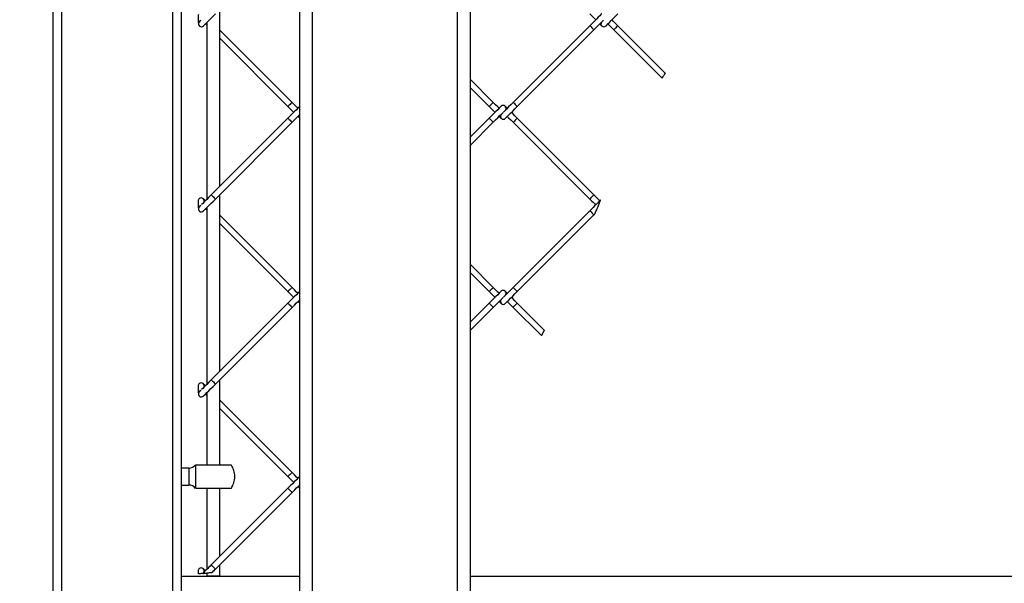
# Model space of a CAD drawing. Extents: x 0.2 to 16.8, y 0.2 to 10.8.
# Drawn here: x 3.7 to 4, y 8.7 to 8.9 of the extents above; entities that cross this region are included whole.
import ezdxf

# ---------------------------------------------------------------- set-up
doc = ezdxf.new("R2010")
doc.units = 0
doc.header["$MEASUREMENT"] = 0
doc.linetypes.add('SLD-SOLID', pattern=[0])
doc.layers.get('0').update_dxf_attribs({"linetype": 'CONTINUOUS'})
doc.layers.add('LAYER_1', color=7, linetype='SLD-SOLID')
doc.styles.add('SLDTEXTSTYLE1', font='ARIAL.TTF', dxfattribs={"width": 0.948})
doc.dimstyles.new('SLDDIMSTYLE2', dxfattribs={"dimtxt": 0.1011149088541667, "dimasz": 0.188, "dimexe": 0, "dimexo": 0.0625, "dimgap": 0.02527872721354166, "dimtad": 0, "dimtih": 1, "dimtoh": 1, "dimdec": 1, "dimlfac": 65, "dimrnd": 1e-09, "dimzin": 12, "dimtxsty": 'SLDTEXTSTYLE1', "dimsah": 1, "dimcen": 0.09, "dimazin": 3, "dimtfac": 1, "dimtdec": 1, "dimtmove": 0, "dimatfit": 3, "dimtolj": 1, "dimtzin": 12})

# ---------------------------------------------------------------- blocks, each defined once
blk = doc.blocks.new('_D')
at = {"layer": 'LAYER_1', "color": 7}
for p, q in [((2.84629421754637, 8.837304396586093), (3.09629421754637, 8.837304396586093)), ((3.09629421754637, 8.837304396586093), (3.09629421754637, 8.366956804136354)), ((3.764526975346082, 8.36695680413621), (3.03429421754637, 8.366956804136366)), ((3.764526975346005, 8.010871832956674), (3.034294217546293, 8.01087183295683)), ((3.096294217546293, 8.010871832956818), (3.096294217546264, 7.698871832956818))]:
    blk.add_line(p, q, dxfattribs=at)
for points in [[(3.09629421754637, 8.366956804136354), (3.12729421754641, 8.554956804136348), (3.06529421754641, 8.554956804136362)], [(3.096294217546293, 8.010871832956818), (3.065294217546252, 7.822871832956825), (3.127294217546253, 7.822871832956811)]]:
    blk.add_solid(points, dxfattribs=at)
at = {"layer": 'LAYER_1', "color": 7, "char_height": 0.1041666666666667, "attachment_point": 1, "style": 'SLDTEXTSTYLE1'}
for s, insert in [('21.0 [533]', (2.229010241796867, 8.971582293020594)), ('27.0 [686]', (2.229010241796867, 8.816296793558601))]:
    blk.add_mtext(s, dxfattribs=dict(at, insert=insert))

msp = doc.modelspace()

# ---------------------------------------------------------------- linework, layer by layer
at = {"color": 7, "linetype": 'SLD-SOLID'}
for p, q in [((3.790299107503277, 9.449545364149879), (3.790299107503277, 8.63947166988263)), ((3.838754831636053, 9.449545364149879), (3.838754831636053, 8.63947166988263)), ((3.720470623501216, 8.092186189914784), (3.720470623501216, 9.327800981833423)), ((3.72289322197669, 8.092186189914784), (3.72289322197669, 9.327800981833423)), ((3.756812199987916, 8.684604480196862), (3.756812199987916, 9.079981331436404)), ((3.767714759579079, 8.825013816945452), (3.767714759579079, 8.875178111289397)), ((3.764080573048691, 8.87154392475901), (3.764080573048691, 8.821379630415064)), ((3.788219335016166, 8.848841306201082), (3.767714759579079, 8.869346098251054)), ((3.872724063835968, 8.870598409527835), (3.850966888304922, 8.848841306201082)), ((3.852131110342909, 8.847677300775977), (3.873888285873956, 8.86943440410273)), ((3.879523108985126, 8.86943440410273), (3.893212176694002, 8.85574540859815)), ((3.894132059400771, 8.857153464537296), (3.880687331023113, 8.870598409527835)), ((3.767714759579079, 8.867018087400844), (3.787055401795355, 8.847677300775977)), ((3.845331776376574, 8.848841306201082), (3.838754831636053, 8.855418467554488)), ((3.838754831636053, 8.853090456704278), (3.844167843155764, 8.847677300775977)), ((3.787055401795355, 8.84435467577461), (3.765298226264309, 8.822597500243564)), ((3.844167843155764, 8.84435467577461), (3.838754831636053, 8.838941447642018)), ((3.873888285873956, 8.822597500243564), (3.852131110342909, 8.84435467577461)), ((3.766462448302295, 8.821433494818459), (3.788219335016166, 8.843190670349506)), ((3.838754831636053, 8.836613436791808), (3.845331776376574, 8.843190670349506)), ((3.850966888304922, 8.843190670349506), (3.872724063835968, 8.821433494818459)), ((3.767714759579079, 8.772521511751297), (3.767714759579079, 8.822685806095242)), ((3.764080573048691, 8.819051619564855), (3.764080573048691, 8.768887325220911)), ((3.788219335016166, 8.796349001006929), (3.767714759579079, 8.816853793056898)), ((3.872724063835968, 8.818106104333681), (3.850966888304922, 8.796349001006929)), ((3.852131110342909, 8.795184995581824), (3.873888285873956, 8.816942098908576)), ((3.767714759579079, 8.814525782206688), (3.787055401795355, 8.795184995581824)), ((3.845331776376574, 8.796349001006929), (3.838754831636053, 8.802926162360333)), ((3.838754831636053, 8.800598151510123), (3.844167843155764, 8.795184995581824)), ((3.787055401795355, 8.791862370580457), (3.765298226264309, 8.77010519504941)), ((3.766462448302295, 8.768941189624305), (3.788219335016166, 8.790698365155352)), ((3.844167843155764, 8.791862370580457), (3.838754831636053, 8.786449142447863)), ((3.838754831636053, 8.784121131597653), (3.845331776376574, 8.790698365155352)), ((3.850966888304922, 8.790698365155352), (3.858987918927343, 8.782677478941519)), ((3.859779277990624, 8.784214058524153), (3.852131110342909, 8.791862370580457)), ((3.767714759579079, 8.746032355602443), (3.767714759579079, 8.770193500901089)), ((3.764080573048691, 8.766559314370701), (3.764080573048691, 8.746032355602443)), ((3.788219335016166, 8.743856695812774), (3.767714759579079, 8.764361487862743)), ((3.767714759579079, 8.762033477012533), (3.787055401795355, 8.742692690387669)), ((3.760884233357695, 8.746032355602443), (3.760926978299799, 8.746032355602443)), ((3.760926978299799, 8.739369704364831), (3.760926978299799, 8.746032355602443)), ((3.758938760857601, 8.745123808969847), (3.756812199987916, 8.745123808969847)), ((3.756812199987916, 8.740278250997427), (3.758938760857601, 8.740278250997427)), ((3.760926978299799, 8.739369704364831), (3.770939403353359, 8.739369704364831)), ((3.764080573048691, 8.739369704364831), (3.764080573048691, 8.716395020026756)), ((3.787055401795355, 8.739370065386302), (3.765298226264309, 8.717612889855255)), ((3.766462448302295, 8.71644888443015), (3.788219335016166, 8.738206059961197)), ((3.767714759579079, 8.720029206557143), (3.767714759579079, 8.739369704364831)), ((3.762944366276813, 8.715258885459171), (3.762882559401067, 8.715220689387595)), ((3.764080573048691, 8.715356361256198), (3.764080573048691, 8.714536264883868)), ((3.767714759579079, 8.714536264883868), (3.767714759579079, 8.717701195706933)), ((3.790299107503277, 8.714384852479151), (3.756812199987916, 8.714384852479151)), ((3.764080573048691, 8.714536264883868), (3.767714759579079, 8.714536264883868)), ((4.174097566958928, 8.714384852479151), (3.838754831636053, 8.714384852479151))]:
    msp.add_line(p, q, dxfattribs=at)
at = {"color": 8, "linetype": 'SLD-SOLID'}
for p, q in [((3.793933294033665, 9.449545364149879), (3.793933294033665, 8.639436795208582)), ((3.835120645105665, 9.449545364149879), (3.835120645105665, 8.639436795208582)), ((3.754389312695265, 8.683985544987879), (3.754389312695265, 9.327800981833423)), ((3.758938760857601, 8.745123808969847), (3.758938760857601, 8.740278250997427))]:
    msp.add_line(p, q, dxfattribs=at)
at = {"color": 7, "linetype": 'SLD-SOLID', "flags": 128}
for points in [[(3.761707362310378, 8.871478435464265), (3.76200715453946, 8.87177844430623), (3.762275754513493, 8.872047044280263), (3.762419585467331, 8.872190803029806)], [(3.763062781319128, 8.870526277438035), (3.76312805400099, 8.870591622324191), (3.763321561509165, 8.870785057628071), (3.763635794597066, 8.871099218511677), (3.764058334126109, 8.871521974653604), (3.764573583968772, 8.872037152291972), (3.765161326922704, 8.872624895245904), (3.765799035248151, 8.873262603571352), (3.766462448302295, 8.873925800012614)], [(3.876123730819135, 8.873997932102416), (3.876058458137274, 8.873932659420552), (3.875864950629099, 8.873739224116672), (3.875550717541198, 8.873425063233066), (3.875127889194978, 8.873002234886846), (3.874612928169493, 8.872487129452772), (3.87402518521556, 8.87189938649884), (3.873387476890113, 8.871261605969098), (3.872724063835968, 8.870598409527835)], [(3.872724063835968, 8.873925800012614), (3.873387476890113, 8.873262603571352), (3.87402518521556, 8.872624895245904), (3.874387939589092, 8.872262140872373)], [(3.873888285873956, 8.86943440410273), (3.874551410110924, 8.870097600543993), (3.875189118436371, 8.870735381073734), (3.875776861390304, 8.871323124027667), (3.876292111232964, 8.87183822946174), (3.876644468188148, 8.872190803029806)], [(3.877287664039946, 8.870526277438035), (3.877352936721808, 8.870591622324191), (3.877546444229982, 8.870785057628071), (3.877860677317884, 8.871099218511677), (3.878283505664104, 8.871521974653604), (3.878798466689589, 8.872037152291972), (3.879386209643522, 8.872624895245904), (3.880023917968969, 8.873262603571352), (3.880687331023113, 8.873925800012614)], [(3.880687331023113, 8.870598409527835), (3.880023917968969, 8.871261605969098), (3.879386209643522, 8.87189938649884), (3.879023455269989, 8.872262140872373)], [(3.76363463932836, 8.871098135447268), (3.763997393701894, 8.870735381073734), (3.764080573048691, 8.870652273931231)], [(3.875551872809903, 8.871098135447268), (3.875864950629099, 8.870785057628071), (3.876058458137274, 8.870591622324191), (3.876123730819135, 8.870526277438035)], [(3.877859522049178, 8.871098135447268), (3.878222276422711, 8.870735381073734), (3.878859984748158, 8.870097600543993), (3.879523108985126, 8.86943440410273)], [(3.787055401795355, 8.847677300775977), (3.787718526032323, 8.847014032130422), (3.788356523174946, 8.846376323804975), (3.788716678193892, 8.846015952173147)], [(3.790299107503277, 8.847598453686826), (3.790196288588485, 8.847495418159152), (3.789882055500585, 8.847181257275546), (3.789459227154365, 8.846758501133621), (3.788944266128879, 8.846243323495253), (3.788356523174946, 8.84565558054132), (3.787718526032323, 8.845017872215873), (3.787055401795355, 8.84435467577461)], [(3.789880900231879, 8.847179957598252), (3.789520456395757, 8.84754032923008), (3.78888274807031, 8.848178037555527), (3.788219335016166, 8.848841306201082)], [(3.847567510138931, 8.84775419834919), (3.84750223745707, 8.847688853463033), (3.847308729948894, 8.847495418159152), (3.846994496860993, 8.847181257275546), (3.846571668514773, 8.846758501133621), (3.846056707489288, 8.846243323495253), (3.845468964535355, 8.84565558054132), (3.844831256209909, 8.845017872215873), (3.844167843155764, 8.84435467577461)], [(3.844167843155764, 8.847677300775977), (3.844831256209909, 8.847014032130422), (3.845468964535355, 8.846376323804975), (3.845829119554301, 8.846015952173147)], [(3.846993341592288, 8.847179957598252), (3.846632897756165, 8.84754032923008), (3.845995189430719, 8.848178037555527), (3.845331776376574, 8.848841306201082)], [(3.850966888304922, 8.848841306201082), (3.850303764067954, 8.848178037555527), (3.849666055742507, 8.84754032923008), (3.849078312788574, 8.846952586276148), (3.848563062945912, 8.84643740863778), (3.848203485561319, 8.846077759048892)], [(3.849305611906385, 8.847179957598252), (3.84930445663768, 8.847181257275546), (3.848990223549778, 8.847495418159152), (3.848796716041603, 8.847688853463033), (3.848731443359742, 8.84775419834919)], [(3.848731443359742, 8.844277705997106), (3.848796716041603, 8.84434305088326), (3.848990223549778, 8.844536486187142), (3.84930445663768, 8.84485064707075), (3.8497272849839, 8.845273403212675), (3.850242246009385, 8.845788580851043), (3.850829988963318, 8.846376323804975), (3.851467697288764, 8.847014032130422), (3.852131110342909, 8.847677300775977)], [(3.788219335016166, 8.843190670349506), (3.78888274807031, 8.843853866790768), (3.789520456395757, 8.844491575116216), (3.79010819934969, 8.845079318070148), (3.790299107503277, 8.845270442836618)], [(3.845331776376574, 8.843190670349506), (3.845995189430719, 8.843853866790768), (3.846632897756165, 8.844491575116216), (3.847220640710099, 8.845079318070148), (3.84773589055276, 8.845594495708516), (3.848095467937353, 8.845954145297402)], [(3.846993341592288, 8.844851946748042), (3.846994496860993, 8.84485064707075), (3.847308729948894, 8.844536486187142), (3.84750223745707, 8.84434305088326), (3.847567510138931, 8.844277705997106)], [(3.849305611906385, 8.844851946748042), (3.849666055742507, 8.844491575116216), (3.850303764067954, 8.843853866790768), (3.850966888304922, 8.843190670349506)], [(3.852131110342909, 8.84435467577461), (3.851467697288764, 8.845017872215873), (3.850829988963318, 8.84565558054132), (3.850469833944372, 8.846015952173147)], [(3.765298226264309, 8.822597500243564), (3.76463510202734, 8.821934303802303), (3.763997393701894, 8.821296595476856), (3.763409650747961, 8.820708852522921), (3.762894400905299, 8.820193674884555), (3.762542043950115, 8.81984110131649)], [(3.76363463932836, 8.820933841103322), (3.763321561509165, 8.821246846718225), (3.76312805400099, 8.821440354226398), (3.763062781319128, 8.82150562690826)], [(3.763062781319128, 8.81803397224388), (3.76312805400099, 8.818099244925742), (3.763321561509165, 8.818292752433916), (3.763635794597066, 8.818606913317524), (3.764058334126109, 8.81902966945945), (3.764573583968772, 8.819544847097816), (3.765161326922704, 8.82013259005175), (3.765799035248151, 8.820770298377198), (3.766462448302295, 8.821433494818459)], [(3.872724063835968, 8.821433494818459), (3.873029632408578, 8.821128142858733), (3.873332312809425, 8.820825245845004), (3.873630372135449, 8.820527330927568), (3.873920922214886, 8.820236636439542), (3.874201941327504, 8.819955689531218), (3.874387939589092, 8.819769835678217)], [(3.875551872809903, 8.820933841103322), (3.875456563141698, 8.821029078567234), (3.875246304237293, 8.82123919306305), (3.875029980172185, 8.821455733741042), (3.874808168580725, 8.821677617536794), (3.87458202473162, 8.8219037613859), (3.874352415076398, 8.822133226632534), (3.874120783700941, 8.822364785803696), (3.873888285873956, 8.822597500243564)], [(3.761707362310378, 8.81898613027011), (3.76200715453946, 8.819286139112075), (3.762275754513493, 8.819554739086108), (3.762419585467331, 8.81969849783565)], [(3.76363463932836, 8.818605830253112), (3.763997393701894, 8.818243075879579), (3.764080573048691, 8.818159968737076)], [(3.875744225049372, 8.821126265547084), (3.875503351524272, 8.820885392021985), (3.875210490907422, 8.820592603609429), (3.874871419542353, 8.820253387835772), (3.874492202589765, 8.819874098678891), (3.874079771661896, 8.819461812159608), (3.87364221363968, 8.819024181933099), (3.873187615404058, 8.818569511493184), (3.872724063835968, 8.818106104333681)], [(3.873888285873956, 8.816942098908576), (3.873912257699595, 8.81696614293851), (3.873936229525234, 8.816990186968445), (3.873960201350874, 8.817014230998376), (3.87398446199369, 8.817038275028311), (3.874008433819329, 8.817062319058245), (3.874032405644969, 8.817086363088178), (3.874056377470608, 8.817110407118111), (3.874080638113425, 8.817134451148046)], [(3.789880900231879, 8.794687652404098), (3.789520456395757, 8.795048024035925), (3.78888274807031, 8.795685732361372), (3.788219335016166, 8.796349001006929)], [(3.846993341592288, 8.794687652404098), (3.846632897756165, 8.795048024035925), (3.845995189430719, 8.795685732361372), (3.845331776376574, 8.796349001006929)], [(3.850966888304922, 8.796349001006929), (3.850303764067954, 8.795685732361372), (3.849666055742507, 8.795048024035925), (3.849078312788574, 8.794460281081992), (3.848563062945912, 8.793945103443624), (3.848203485561319, 8.793585453854739)], [(3.787055401795355, 8.795184995581824), (3.787718526032323, 8.794521726936267), (3.788356523174946, 8.793884018610822), (3.788716678193892, 8.793523646978993)], [(3.790299107503277, 8.795106148492673), (3.790196288588485, 8.795003112964999), (3.789882055500585, 8.794688952081392), (3.789459227154365, 8.794266195939466), (3.788944266128879, 8.793751018301098), (3.788356523174946, 8.793163275347165), (3.787718526032323, 8.792525567021718), (3.787055401795355, 8.791862370580457)], [(3.847567510138931, 8.795261893155034), (3.84750223745707, 8.79519654826888), (3.847308729948894, 8.795003112964999), (3.846994496860993, 8.794688952081392), (3.846571668514773, 8.794266195939466), (3.846056707489288, 8.793751018301098), (3.845468964535355, 8.793163275347165), (3.844831256209909, 8.792525567021718), (3.844167843155764, 8.791862370580457)], [(3.844167843155764, 8.795184995581824), (3.844831256209909, 8.794521726936267), (3.845468964535355, 8.793884018610822), (3.845829119554301, 8.793523646978993)], [(3.845331776376574, 8.790698365155352), (3.845995189430719, 8.791361561596613), (3.846632897756165, 8.79199926992206), (3.847220640710099, 8.792587012875993), (3.84773589055276, 8.793102190514361), (3.848095467937353, 8.793461840103248)], [(3.849305611906385, 8.794687652404098), (3.84930445663768, 8.794688952081392), (3.848990223549778, 8.795003112964999), (3.848796716041603, 8.79519654826888), (3.848731443359742, 8.795261893155034)], [(3.848731443359742, 8.79178540080295), (3.848796716041603, 8.791850745689107), (3.848990223549778, 8.792044180992988), (3.84930445663768, 8.792358341876595), (3.8497272849839, 8.792781098018521), (3.850242246009385, 8.793296275656887), (3.850829988963318, 8.793884018610822), (3.851467697288764, 8.794521726936267), (3.852131110342909, 8.795184995581824)], [(3.852131110342909, 8.791862370580457), (3.851467697288764, 8.792525567021718), (3.850829988963318, 8.793163275347165), (3.850469833944372, 8.793523646978993)], [(3.788219335016166, 8.790698365155352), (3.78888274807031, 8.791361561596613), (3.789520456395757, 8.79199926992206), (3.79010819934969, 8.792587012875993), (3.790299107503277, 8.792778137642463)], [(3.846993341592288, 8.792359641553888), (3.846994496860993, 8.792358341876595), (3.847308729948894, 8.792044180992988), (3.84750223745707, 8.791850745689107), (3.847567510138931, 8.79178540080295)], [(3.849305611906385, 8.792359641553888), (3.849666055742507, 8.79199926992206), (3.850303764067954, 8.791361561596613), (3.850966888304922, 8.790698365155352)], [(3.765298226264309, 8.77010519504941), (3.76463510202734, 8.769441998608148), (3.763997393701894, 8.7688042902827), (3.763409650747961, 8.768216547328768), (3.762894400905299, 8.7677013696904), (3.762542043950115, 8.767348796122334)], [(3.76363463932836, 8.768441535909169), (3.763321561509165, 8.76875454152407), (3.76312805400099, 8.768948049032243), (3.763062781319128, 8.769013321714105)], [(3.763062781319128, 8.765541667049725), (3.76312805400099, 8.765606939731589), (3.763321561509165, 8.765800447239762), (3.763635794597066, 8.766114608123369), (3.764058334126109, 8.766537364265295), (3.764573583968772, 8.767052541903663), (3.765161326922704, 8.767640284857595), (3.765799035248151, 8.768277993183043), (3.766462448302295, 8.768941189624305)], [(3.761707362310378, 8.766493825075957), (3.76200715453946, 8.766793833917921), (3.762275754513493, 8.767062433891954), (3.762419585467331, 8.767206192641497)], [(3.76363463932836, 8.766113525058959), (3.763997393701894, 8.765750770685425), (3.764080573048691, 8.765667663542922)], [(3.789880900231879, 8.742195347209943), (3.789520456395757, 8.742555718841771), (3.78888274807031, 8.743193427167217), (3.788219335016166, 8.743856695812774)], [(3.787055401795355, 8.742692690387669), (3.787718526032323, 8.742029421742112), (3.788356523174946, 8.741391713416666), (3.788716678193892, 8.741031341784838)], [(3.790299107503277, 8.742613843298518), (3.790196288588485, 8.742510807770843), (3.789882055500585, 8.742196646887237), (3.789459227154365, 8.74177389074531), (3.788944266128879, 8.741258713106943), (3.788356523174946, 8.74067097015301), (3.787718526032323, 8.740033261827564), (3.787055401795355, 8.739370065386302)], [(3.788219335016166, 8.738206059961197), (3.78888274807031, 8.73886925640246), (3.789520456395757, 8.739506964727905), (3.79010819934969, 8.740094707681838), (3.790299107503277, 8.740285832448308)], [(3.765298226264309, 8.717612889855255), (3.764965508877119, 8.717280100263771), (3.76463596847887, 8.716950559865522), (3.7643127820585, 8.716627301240859), (3.763999126604952, 8.716313573583015), (3.763697601472811, 8.716012337268051), (3.763411961285372, 8.715726408263436), (3.763143938945691, 8.715458674740931), (3.762897000259886, 8.71521159164654)], [(3.76363463932836, 8.715949230715013), (3.763512469662752, 8.71607118376774), (3.76335304258139, 8.716230755257689), (3.763227118292488, 8.716356751750885), (3.763136140881929, 8.71644765695715), (3.763081265618417, 8.71650267662925), (3.763062781319128, 8.716521016519952)]]:
    msp.add_lwpolyline(points, dxfattribs=at)
at = {"color": 8, "linetype": 'SLD-SOLID', "flags": 128}
for points in [[(3.872724063835968, 8.870598409527835), (3.872768541681131, 8.870554076091262), (3.872894754787208, 8.870427935189479), (3.873083352403385, 8.870239120960418), (3.873306030446373, 8.87001644291743), (3.873528997306539, 8.869793692670147), (3.873717594922715, 8.86960487844109), (3.873843808028793, 8.869478737539305), (3.873888285873956, 8.86943440410273), (3.873888285873956, 8.86943440410273)], [(3.880687331023113, 8.870598409527835), (3.880642853177951, 8.870554076091262), (3.880516928889049, 8.870427935189479), (3.880328042455697, 8.870239120960418), (3.880105364412708, 8.87001644291743), (3.879882397552543, 8.869793692670147), (3.879693799936367, 8.86960487844109), (3.879567586830289, 8.869478737539305), (3.879523108985126, 8.86943440410273)], [(3.788219335016166, 8.848841306201082), (3.78817514598818, 8.848796972764509), (3.788048932882102, 8.848670831862725), (3.78786004644875, 8.848482017633668), (3.78763736840576, 8.848259267386384), (3.787414690362771, 8.848036589343394), (3.787225803929419, 8.847847702910043), (3.787099879640517, 8.847721562008259), (3.787055401795355, 8.847677300775977)], [(3.845331776376574, 8.848841306201082), (3.845287587348589, 8.848796972764509), (3.845161374242511, 8.848670831862725), (3.844972776626334, 8.848482017633668), (3.844749809766169, 8.848259267386384), (3.844527131723181, 8.848036589343394), (3.844338245289828, 8.847847702910043), (3.844212321000926, 8.847721562008259), (3.844167843155764, 8.847677300775977)], [(3.850966888304922, 8.848841306201082), (3.851011366150084, 8.848796972764509), (3.851137579256162, 8.848670831862725), (3.851326176872338, 8.848482017633668), (3.851549143732503, 8.848259267386384), (3.851771821775492, 8.848036589343394), (3.851960419391668, 8.847847702910043), (3.852086632497746, 8.847721562008259), (3.852131110342909, 8.847677300775977), (3.852131110342909, 8.847677300775977)], [(3.787055401795355, 8.84435467577461), (3.787099879640517, 8.844310342338037), (3.787225803929419, 8.844184201436253), (3.787414690362771, 8.843995387207194), (3.78763736840576, 8.84377263695991), (3.78786004644875, 8.843549886712628), (3.788048932882102, 8.84336107248357), (3.78817514598818, 8.843234931581787), (3.788219335016166, 8.843190670349506), (3.788219335016166, 8.843190670349506)], [(3.844749809766169, 8.84377263695991), (3.844972776626334, 8.843549886712628), (3.845161374242511, 8.84336107248357), (3.845287587348589, 8.843234931581787), (3.845331776376574, 8.843190670349506)], [(3.852131110342909, 8.84435467577461), (3.852086632497746, 8.844310342338037), (3.851960419391668, 8.844184201436253), (3.851771821775492, 8.843995387207194), (3.851549143732503, 8.84377263695991), (3.851326176872338, 8.843549886712628), (3.851137579256162, 8.84336107248357), (3.851011366150084, 8.843234931581787), (3.850966888304922, 8.843190670349506), (3.850966888304922, 8.843190670349506)], [(3.765298226264309, 8.822597500243564), (3.765342704109471, 8.822553239011283), (3.765468917215549, 8.822427025905206), (3.765657514831725, 8.822238211676147), (3.765880192874714, 8.82201553363316), (3.766103159734879, 8.821792783385876), (3.766291757351055, 8.821603969156817), (3.766417970457133, 8.821477828255034), (3.766462448302295, 8.821433494818459), (3.766462448302295, 8.821433494818459)], [(3.872724063835968, 8.818106104333681), (3.872768541681131, 8.818061770897106), (3.872894754787208, 8.817935629995324), (3.873083352403385, 8.817746815766265), (3.873306030446373, 8.817524065518983), (3.873528997306539, 8.817301387475993), (3.873717594922715, 8.817112573246934), (3.873843808028793, 8.816986432345152), (3.873888285873956, 8.816942098908576), (3.873888285873956, 8.816942098908576)], [(3.788219335016166, 8.796349001006929), (3.78817514598818, 8.796304667570354), (3.788048932882102, 8.796178526668571), (3.78786004644875, 8.795989712439512), (3.78763736840576, 8.79576696219223), (3.787414690362771, 8.795544211944947), (3.787225803929419, 8.79535539771589), (3.787099879640517, 8.795229256814103), (3.787055401795355, 8.795184995581824)], [(3.845331776376574, 8.796349001006929), (3.845287587348589, 8.796304667570354), (3.845161374242511, 8.796178526668571), (3.844972776626334, 8.795989712439512), (3.844749809766169, 8.79576696219223), (3.844527131723181, 8.795544211944947), (3.844338245289828, 8.79535539771589), (3.844212321000926, 8.795229256814103), (3.844167843155764, 8.795184995581824)], [(3.850966888304922, 8.796349001006929), (3.851011366150084, 8.796304667570354), (3.851137579256162, 8.796178526668571), (3.851326176872338, 8.795989712439512), (3.851549143732503, 8.79576696219223), (3.851771821775492, 8.795544211944947), (3.851960419391668, 8.79535539771589), (3.852086632497746, 8.795229256814103), (3.852131110342909, 8.795184995581824), (3.852131110342909, 8.795184995581824)], [(3.787055401795355, 8.791862370580457), (3.787099879640517, 8.791818037143882), (3.787225803929419, 8.791691896242098), (3.787414690362771, 8.79150308201304), (3.78763736840576, 8.791280331765757), (3.78786004644875, 8.791057581518473), (3.788048932882102, 8.790868767289416), (3.78817514598818, 8.790742626387631), (3.788219335016166, 8.790698365155352), (3.788219335016166, 8.790698365155352)], [(3.844749809766169, 8.791280331765757), (3.844972776626334, 8.791057581518473), (3.845161374242511, 8.790868767289416), (3.845287587348589, 8.790742626387631), (3.845331776376574, 8.790698365155352)], [(3.765298226264309, 8.77010519504941), (3.765342704109471, 8.77006093381713), (3.765468917215549, 8.769934720711051), (3.765657514831725, 8.769745906481994), (3.765880192874714, 8.769523228439004), (3.766103159734879, 8.769300478191722), (3.766291757351055, 8.769111663962663), (3.766417970457133, 8.768985523060879), (3.766462448302295, 8.768941189624305), (3.766462448302295, 8.768941189624305)], [(3.788219335016166, 8.743856695812774), (3.78817514598818, 8.7438123623762), (3.788048932882102, 8.743686221474416), (3.78786004644875, 8.743497407245357), (3.78763736840576, 8.743274656998075), (3.787414690362771, 8.743051906750791), (3.787225803929419, 8.742863092521734), (3.787099879640517, 8.74273695161995), (3.787055401795355, 8.742692690387669), (3.787055401795355, 8.742692690387669)], [(3.787055401795355, 8.739370065386302), (3.787099879640517, 8.739325731949728), (3.787225803929419, 8.739199591047942), (3.787414690362771, 8.739010776818885), (3.78763736840576, 8.738788026571601), (3.78786004644875, 8.73856527632432), (3.788048932882102, 8.73837646209526), (3.78817514598818, 8.738250321193476), (3.788219335016166, 8.738206059961197), (3.788219335016166, 8.738206059961197)], [(3.765298226264309, 8.717612889855255), (3.765342704109471, 8.717568628622974), (3.765468917215549, 8.717442415516896), (3.765657514831725, 8.717253601287839), (3.765880192874714, 8.717030923244849), (3.766103159734879, 8.716808172997567), (3.766291757351055, 8.716619358768508), (3.766417970457133, 8.716493217866724), (3.766462448302295, 8.71644888443015), (3.766462448302295, 8.71644888443015)]]:
    msp.add_lwpolyline(points, dxfattribs=at)
at = {"color": 7, "linetype": 'SLD-SOLID'}
for centre, radius, start, end in [((3.762480760517341, 8.871108268671032), 0.0008230769230774815, 145.7217093007301, 314.9999999999134), ((3.876705702093624, 8.87110826867103), 0.0008230769230777955, 145.7217093027874, 314.9999999999352), ((3.848149466699545, 8.847172196372792), 0.0008230769230781095, 45, 135.0000000001312), ((3.848149466699545, 8.847172196372792), 0.0008230769230762254, 324.3735065113506, 45), ((3.680311395288606, 8.734939851759417), 0.1551971167203259, 44.87101152459416, 45.08943322705147), ((3.791036995911407, 8.844859725584646), 0.00082307692307768, 153.6817865279043, 206.3182134718748), ((3.848149466699545, 8.84485972558464), 0.0008230769230773254, 144.37350651034, 315.0000000000008), ((3.755242613737023, 8.827980917305384), 0.009286271673796344, 314.1447063799393, 315.7894490236653), ((3.762480760517331, 8.820923653286409), 0.0008230769230777519, 325.7217093040409, 135.000000000306), ((3.762480760517333, 8.818615960978725), 0.0008230769230775511, 145.7217093037312, 315.0000000001102), ((3.848149466699542, 8.794679888680482), 0.0008230769230777955, 45.00000000008744, 134.9999999999344), ((3.848149466699542, 8.794679888680482), 0.0008230769230774815, 324.3735065106964, 45.00000000008744), ((3.680311395267819, 8.682447546544491), 0.1551971167497123, 44.87101152461511, 45.08943322703107), ((3.791036995911405, 8.792367417892333), 0.0008230769230772649, 153.6817865276141, 206.3182134722759), ((3.848149466699546, 8.792367417892327), 0.0008230769230765394, 144.3735065096859, 315.0000000000226), ((3.755242607052802, 8.775488618803136), 0.00928628113117493, 314.1447072175186, 315.7894481860831), ((3.762480760517324, 8.768431345594104), 0.0008230769230770108, 325.7217093007135, 135.0000000000437), ((3.76248076051733, 8.766123653286417), 0.0008230769230765394, 145.7217093026156, 315.0000000000226), ((3.758938649497908, 8.747546575536916), 0.002422774076317643, 270.0000000000008, 322.266124329756), ((3.765897538227819, 8.74270102738429), 0.006056935190792867, 0, 33.64323593103935), ((3.765897538227819, 8.74270102738429), 0.00605693519079375, 326.3783987655841, 0), ((3.758938649497908, 8.737855479231648), 0.002422774076316969, 37.82949439172796, 90), ((3.680311395266871, 8.62995524134939), 0.1551971167510522, 44.87101152461587, 45.08943322702994), ((3.791036995911402, 8.73987511020003), 0.0008230769230772392, 153.6817865271993, 206.3182134726906), ((3.755242614470471, 8.722996306182784), 0.00928627063605468, 314.1447062880288, 315.7894491155677), ((3.762480760517318, 8.715939037901798), 0.0008230769230775715, 325.7217092977472, 135), ((4.075230210158015, 8.40673447082243), 0.4373334525939723, 134.9123028765357, 135.0832123064719)]:
    msp.add_arc(centre, radius, start, end, dxfattribs=at)
at = {"color": 8, "linetype": 'SLD-SOLID'}
for centre, radius, start, end in [((3.650911411254848, 8.650540251509437), 0.2737007115889799, 44.91029557438942, 45.08259620898026), ((4.498896993581715, 8.19630826093563), 0.8848017269328948, 134.9413656589259, 135.0479730082531), ((3.650911394693258, 8.598047929755747), 0.2737007350091264, 44.9102955817612, 45.08259620160852), ((3.311821932756569, 9.33110787368818), 0.7633608059141683, 314.9328857243861, 315.0564529428382)]:
    msp.add_arc(centre, radius, start, end, dxfattribs=at)
at = {"color": 7, "linetype": 'SLD-SOLID'}
for points, knots in [([(3.76165768575604, 8.871448398477922), (3.76165768575604, 8.871438639727472), (3.76165768575604, 8.871418796899938), (3.761657685756042, 8.871464403112439), (3.761657685756041, 8.87156773946064), (3.76165768575604, 8.871718059343726), (3.76165768575604, 8.87191132731492), (3.761657685756041, 8.87218663696969), (3.76165768575604, 8.872573023537328), (3.76165768575604, 8.873045831278757), (3.76165768575604, 8.873503495753374), (3.761657685756038, 8.873779188681588), (3.76165768575604, 8.873716887082335), (3.76165768575604, 8.873692146916921)], [0, 0, 0, 0, 0.04022234667895453, 0.08178558231635055, 0.1237144354208644, 0.1592186995164046, 0.1943337133877738, 0.2490230468217567, 0.3291754138278865, 0.4487333150939417, 0.6192506848478722, 0.8488032225447172, 1, 1, 1, 1]), ([(3.894124550154186, 8.857145738677827), (3.894126066893548, 8.857148085238652), (3.894131362042943, 8.857156277410912), (3.894087537103652, 8.857089504462769), (3.893998861030086, 8.85695469232701), (3.893870900111836, 8.856759004124562), (3.893719548594891, 8.856527865414062), (3.893561410161367, 8.856283973773198), (3.893414150705536, 8.856057244377398), (3.893298944395618, 8.855878349731213), (3.893225196485342, 8.855763926145547), (3.893218112364832, 8.85575315357479), (3.893214776048589, 8.855748080157031)], [0, 0, 0, 0, 0.04177737444255828, 0.1458506612658433, 0.2504432970456571, 0.3566758704149411, 0.4651239752958391, 0.5753555729712155, 0.6862786240995826, 0.7962348119976815, 0.9040353554329899, 1, 1, 1, 1]), ([(3.76165768575604, 8.818956093283767), (3.76165768575604, 8.818946334533317), (3.76165768575604, 8.818926491705783), (3.761657685756042, 8.818972097918286), (3.761657685756041, 8.819075434266484), (3.76165768575604, 8.819225754149572), (3.76165768575604, 8.819419022120767), (3.761657685756041, 8.819694331775537), (3.76165768575604, 8.820080718343172), (3.76165768575604, 8.820553526084602), (3.76165768575604, 8.821011190559219), (3.761657685756038, 8.821286883487433), (3.76165768575604, 8.82122458188818), (3.76165768575604, 8.821199841722768)], [0, 0, 0, 0, 0.04022234667895453, 0.08178558231635055, 0.1237144354208644, 0.1592186995164046, 0.1943337133877738, 0.2490230468217567, 0.3291754138278865, 0.4487333150939417, 0.6192506848478722, 0.8488032225447172, 1, 1, 1, 1]), ([(3.875711299891265, 8.821088141679803), (3.87571038983694, 8.821086017582807), (3.875707532864874, 8.82107934931519), (3.875581684606536, 8.820777523479187), (3.875334466841496, 8.820182255402258), (3.874988919295702, 8.819349138809557), (3.87463782071859, 8.818498080814889), (3.874382351769895, 8.817877721361816), (3.874227847979493, 8.817500698499229), (3.874141798088707, 8.817292127145306), (3.874097145543202, 8.817183020720513), (3.874075574533156, 8.81713073999465), (3.874076278275113, 8.817132204307821), (3.874076594672955, 8.817132862653576)], [0, 0, 0, 0, 0.07246001486426844, 0.2274767920748864, 0.3936221658744086, 0.5874303272055158, 0.7409084356088999, 0.8425375897888663, 0.9017742993628803, 0.940562131517166, 0.9653773728362295, 0.9844338902524675, 0.9999999999999999, 0.9999999999999999, 0.9999999999999999, 0.9999999999999999]), ([(3.859771479926861, 8.784206332664686), (3.859772619866213, 8.78420846759095), (3.859776100450735, 8.784214986175735), (3.859737384478816, 8.78413909993365), (3.859663581997058, 8.783992433173479), (3.859556081520893, 8.7837811313241), (3.859427016993752, 8.783527473016104), (3.85928856890524, 8.7832567145769), (3.85915861995079, 8.783004241878539), (3.859058490802113, 8.782809583996315), (3.858997832396284, 8.782692601114173), (3.858993961065138, 8.782685217003738), (3.858992251184989, 8.782681955607753)], [0, 0, 0, 0, 0.04850003655206994, 0.1480854891102552, 0.2490974164015215, 0.35423611791296, 0.4644525971019026, 0.5788109933941737, 0.6942581592811208, 0.8070681358023263, 0.9147863222121057, 1, 1, 1, 1]), ([(3.76165768575604, 8.766463788089611), (3.76165768575604, 8.766454029339164), (3.76165768575604, 8.76643418651163), (3.761657685756041, 8.766479792724132), (3.761657685756041, 8.766583129072323), (3.76165768575604, 8.766733448955437), (3.761657685756043, 8.766926716926525), (3.76165768575604, 8.767202026582025), (3.761657685756041, 8.767588413144638), (3.761657685756038, 8.768061220982313), (3.761657685756041, 8.768518885198802), (3.761657685756039, 8.768794578321211), (3.76165768575604, 8.768732276704608), (3.76165768575604, 8.768707536528613)], [0, 0, 0, 0, 0.04022234700809744, 0.08178558298560897, 0.1237144364332302, 0.1592187008193048, 0.1943337149780232, 0.2490230488595336, 0.329175416521557, 0.4487333187659648, 0.6192507385415916, 0.8488032213074612, 1, 1, 1, 1]), ([(3.760926978299799, 8.746032355602443), (3.761087484218872, 8.746032355602443), (3.761408500423185, 8.746032355602443), (3.762546452235036, 8.746032355602443), (3.76402182636752, 8.746032355602443), (3.765719828950199, 8.746032355602443), (3.76743361520405, 8.746032355602443), (3.768979912970814, 8.746032355602443), (3.770159955459415, 8.746032355602443), (3.770865935024136, 8.746032355602443), (3.770891864209327, 8.746032355602443), (3.770903012389136, 8.746032355602443)], [0, 0, 0, 0, 0.1142295533736947, 0.2284622140785708, 0.3426922777169288, 0.4569273089024936, 0.5711555335338192, 0.6853793109038727, 0.7996105465139938, 0.9138431214591264, 1, 1, 1, 1]), ([(3.76165768575604, 8.71509613698028), (3.761657685756041, 8.715231249631367), (3.76165768575604, 8.71558880857009), (3.76165768575604, 8.716023963166045), (3.76165768575604, 8.71630272411725), (3.761657685756039, 8.716240099696883), (3.76165768575604, 8.71621523133446)], [0, 0, 0, 0, 0.1581679400055142, 0.4185719125022709, 0.7691130022569375, 1, 1, 1, 1]), ([(3.76291981681682, 8.715224732828064), (3.762860169665227, 8.715218270167425), (3.762758105384699, 8.715207211687835), (3.762258651003997, 8.715154823957866), (3.76183324337632, 8.715113280976812), (3.76165768575604, 8.71509613698028)], [0, 0, 0, 0, 0.4523220673978756, 0.7739837551758584, 1, 1, 1, 1]), ([(3.762920394451172, 8.715224805032358), (3.76291776368796, 8.715224509717139), (3.762908629534218, 8.71522348436655), (3.76308388271576, 8.71524239193691), (3.763458384599192, 8.715283747498438), (3.764002009426798, 8.715346464558625), (3.764538278096665, 8.715411304752147), (3.764955784253458, 8.715463879637559), (3.765238835407075, 8.715500240633718), (3.765418392584082, 8.715523830742114), (3.765521856127088, 8.715537467015578), (3.765562525827141, 8.715542904830542), (3.765550222261022, 8.715541262956092), (3.765545453767289, 8.715540626614729)], [0, 0, 0, 0, 0.05209483839593208, 0.1808761278063979, 0.3542179580094024, 0.5288172475959102, 0.6681615064337331, 0.7668761868452394, 0.8363226782893207, 0.8878620190516424, 0.9303780903567986, 0.9730166330023797, 1, 1, 1, 1])]:
    msp.add_open_spline(points, degree=3, knots=knots, dxfattribs=at)

# ---------------------------------------------------------------- dimensions: what is measured, and where the dimension line sits
at = {"layer": 'LAYER_1', "color": 7}
dim = msp.add_linear_dim(base=(3.096294217546293, 8.010871832956818), p1=(3.814526975346082, 8.3669568041362), p2=(3.814526975346005, 8.010871832956663), angle=90.0000000000002, text='<>\\P27.0 [686]', dimstyle='SLDDIMSTYLE2', dxfattribs=at)
dim.commit()
dim.dimension.update_dxf_attribs({"geometry": '_D', "text_midpoint": (3.096294217546472, 8.837304396586093), "dimtype": 160})

doc.saveas('drawing.dxf')
